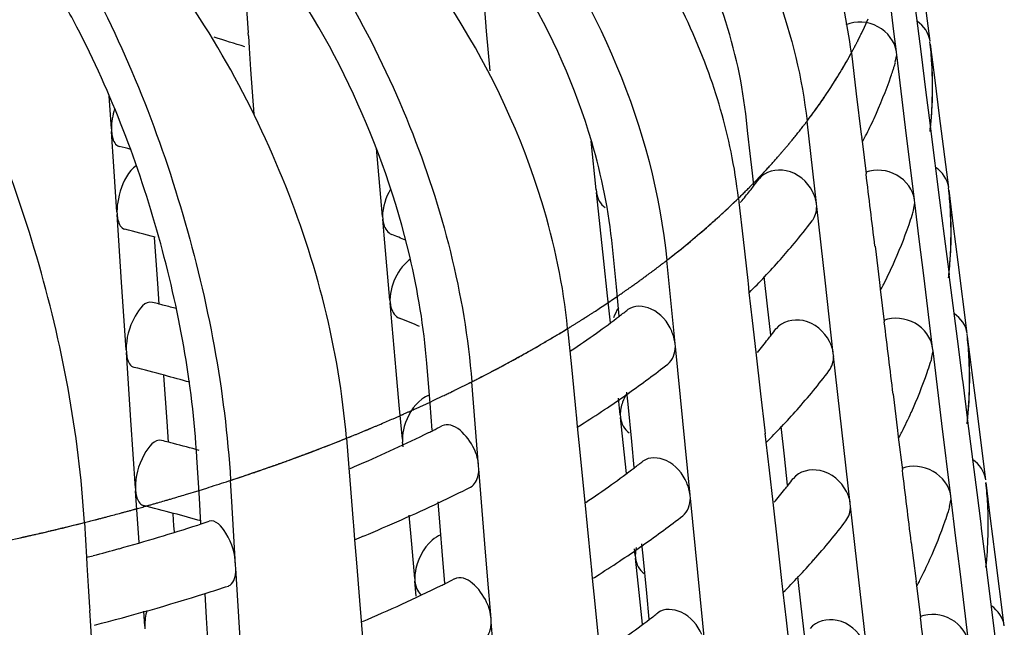
# Model space of a CAD drawing. Units: millimetres. Extents: x -1 to 1167, y -1 to 1651.
# Drawn here: x 806 to 808, y 974 to 976 of the extents above; entities that cross this region are included whole.
import ezdxf

# ---------------------------------------------------------------- set-up
doc = ezdxf.new("R2010")
doc.units = ezdxf.units.MM
doc.header["$LTSCALE"] = 107.555556
doc.layers.add('CURVE', color=7, linetype='CONTINUOUS')
doc.layers.add('GEOM', color=7, linetype='CONTINUOUS')

msp = doc.modelspace()

# ---------------------------------------------------------------- linework, layer by layer
at = {"layer": 'CURVE', "color": 40, "linetype": 'CONTINUOUS'}
for p, q in [((808.0561, 975.5891), (808.0675, 975.614)), ((808.0471, 975.5702), (808.0561, 975.5891)), ((808.0101, 975.4995), (808.0178, 975.5133)), ((807.9567, 975.411), (807.9677, 975.4282)), ((807.7282, 975.1277), (807.7525, 975.1531)), ((807.6703, 975.0703), (807.6832, 975.0828)), ((807.2839, 974.7646), (807.3247, 974.7922)), ((807.2743, 974.7583), (807.2839, 974.7646)), ((807.1594, 974.6858), (807.1771, 974.6966)), ((806.7797, 974.4837), (806.8073, 974.4967)), ((806.7282, 974.4599), (806.7689, 974.4786)), ((806.7689, 974.4786), (806.7797, 974.4837)), ((806.4997, 974.3628), (806.5213, 974.3714)), ((806.4568, 974.346), (806.4997, 974.3628)), ((806.0443, 974.2046), (806.0843, 974.2168)), ((806.0843, 974.2168), (806.107, 974.2239)), ((805.7202, 974.1155), (805.7448, 974.1216))]:
    msp.add_line(p, q, dxfattribs=at)
for points, knots in [([(808.0178, 975.5133), (808.0188, 975.5152), (808.0208, 975.5189), (808.0233, 975.5236), (808.0253, 975.5273), (808.0267, 975.5301), (808.028, 975.5325), (808.0288, 975.534), (808.0293, 975.535), (808.0296, 975.5355), (808.0304, 975.5371), (808.0314, 975.5389), (808.0326, 975.5413), (808.034, 975.5441), (808.0354, 975.5469), (808.0367, 975.5493), (808.0375, 975.551), (808.0379, 975.5517), (808.0386, 975.553), (808.0392, 975.5544), (808.0399, 975.5557), (808.0406, 975.557), (808.041, 975.5578), (808.0417, 975.5592), (808.043, 975.5619), (808.0449, 975.5656), (808.0464, 975.5687), (808.0471, 975.5702)], [0, 0, 0, 0, 0.125, 0.25, 0.3125, 0.375, 0.4375, 0.46875, 0.484375, 0.5, 0.515625, 0.53125, 0.5625, 0.59375, 0.625, 0.65625, 0.671875, 0.6875, 0.71875, 0.75, 0.78125, 0.8125, 0.828125, 0.84375, 0.875, 0.9375, 1, 1, 1, 1]), ([(807.9677, 975.4282), (807.9683, 975.4291), (807.9694, 975.4309), (807.9709, 975.4333), (807.9718, 975.4348), (807.9725, 975.4359), (807.9738, 975.4379), (807.9751, 975.4401), (807.9769, 975.4429), (807.9786, 975.4457), (807.9799, 975.4479), (807.9812, 975.4499), (807.9819, 975.451), (807.9825, 975.4521), (807.9834, 975.4535), (807.9842, 975.4549), (807.9849, 975.456), (807.9855, 975.457), (807.9858, 975.4574), (807.9867, 975.4591), (807.9878, 975.4608), (807.9897, 975.4641), (807.9924, 975.4687), (807.9957, 975.4743), (807.9989, 975.4798), (808.0016, 975.4845), (808.0037, 975.4881), (808.0053, 975.491), (808.0076, 975.4949), (808.0093, 975.498), (808.0101, 975.4995)], [0, 0, 0, 0, 0.0625, 0.125, 0.15625, 0.171875, 0.1875, 0.21875, 0.25, 0.28125, 0.3125, 0.328125, 0.34375, 0.375, 0.40625, 0.4375, 0.46875, 0.484375, 0.5, 0.515625, 0.53125, 0.5625, 0.625, 0.6875, 0.75, 0.8125, 0.84375, 0.875, 0.9375, 1, 1, 1, 1]), ([(807.8958, 975.3236), (807.8965, 975.3245), (807.8979, 975.3263), (807.8994, 975.3284), (807.9004, 975.3297), (807.9008, 975.3304), (807.9014, 975.3312), (807.9029, 975.3332), (807.9045, 975.3354), (807.9071, 975.339), (807.9104, 975.3435), (807.9156, 975.3508), (807.9221, 975.3599), (807.9284, 975.369), (807.9335, 975.3762), (807.9366, 975.3808), (807.939, 975.3844), (807.9406, 975.3868), (807.9418, 975.3884), (807.9435, 975.391), (807.9467, 975.3959), (807.9512, 975.4027), (807.9549, 975.4082), (807.9567, 975.411)], [0, 0, 0, 0, 0.0625, 0.125, 0.140625, 0.15625, 0.171875, 0.1875, 0.21875, 0.25, 0.3125, 0.375, 0.5, 0.625, 0.6875, 0.75, 0.78125, 0.8125, 0.828125, 0.84375, 0.875, 0.9375, 1, 1, 1, 1]), ([(807.8278, 975.2376), (807.8285, 975.2385), (807.83, 975.2403), (807.8317, 975.2423), (807.8328, 975.2436), (807.8333, 975.2443), (807.834, 975.2451), (807.8356, 975.247), (807.8374, 975.2492), (807.8403, 975.2528), (807.844, 975.2572), (807.8498, 975.2644), (807.857, 975.2733), (807.8641, 975.2823), (807.8698, 975.2894), (807.8732, 975.2939), (807.876, 975.2975), (807.8778, 975.2998), (807.8791, 975.3014), (807.8805, 975.3033), (807.8821, 975.3054), (807.8851, 975.3094), (807.8897, 975.3155), (807.8938, 975.3209), (807.8958, 975.3236)], [0, 0, 0, 0, 0.0625, 0.125, 0.140625, 0.15625, 0.171875, 0.1875, 0.21875, 0.25, 0.3125, 0.375, 0.5, 0.625, 0.6875, 0.75, 0.78125, 0.8125, 0.828125, 0.84375, 0.859375, 0.875, 0.9375, 1, 1, 1, 1]), ([(807.7525, 975.1531), (807.7533, 975.154), (807.755, 975.1558), (807.7568, 975.1577), (807.758, 975.159), (807.7586, 975.1597), (807.7594, 975.1605), (807.7611, 975.1624), (807.7631, 975.1645), (807.7663, 975.168), (807.7704, 975.1724), (807.7768, 975.1794), (807.7848, 975.1881), (807.7926, 975.197), (807.7988, 975.204), (807.8027, 975.2084), (807.8057, 975.2119), (807.8077, 975.2142), (807.8091, 975.2158), (807.8107, 975.2177), (807.8125, 975.2197), (807.8158, 975.2237), (807.821, 975.2297), (807.8255, 975.235), (807.8278, 975.2376)], [0, 0, 0, 0, 0.0625, 0.125, 0.140625, 0.15625, 0.171875, 0.1875, 0.21875, 0.25, 0.3125, 0.375, 0.5, 0.625, 0.6875, 0.75, 0.78125, 0.8125, 0.828125, 0.84375, 0.859375, 0.875, 0.9375, 1, 1, 1, 1]), ([(807.6832, 975.0828), (807.6868, 975.0862), (807.6938, 975.0931), (807.7025, 975.1017), (807.7093, 975.1086), (807.7132, 975.1125), (807.7158, 975.115), (807.7169, 975.1162), (807.7176, 975.1169), (807.7188, 975.1182), (807.7211, 975.1205), (807.7243, 975.1238), (807.7269, 975.1264), (807.7282, 975.1277)], [0, 0, 0, 0, 0.25, 0.5, 0.625, 0.75, 0.78125, 0.8125, 0.828125, 0.84375, 0.875, 0.9375, 1, 1, 1, 1]), ([(807.5812, 974.9893), (807.5821, 974.9901), (807.584, 974.9918), (807.5862, 974.9937), (807.5876, 974.9949), (807.5883, 974.9954), (807.5887, 974.9958), (807.5895, 974.9965), (807.5913, 974.9981), (807.5936, 975.0001), (807.5974, 975.0035), (807.6022, 975.0077), (807.6097, 975.0144), (807.6192, 975.0228), (807.6284, 975.0312), (807.6358, 975.038), (807.6404, 975.0422), (807.644, 975.0456), (807.6464, 975.0478), (807.6479, 975.0492), (807.6489, 975.0501), (807.6504, 975.0515), (807.652, 975.053), (807.6561, 975.0569), (807.6622, 975.0626), (807.6676, 975.0677), (807.6703, 975.0703)], [0, 0, 0, 0, 0.0625, 0.125, 0.140625, 0.15625, 0.164062, 0.171875, 0.1875, 0.21875, 0.25, 0.3125, 0.375, 0.5, 0.625, 0.6875, 0.75, 0.78125, 0.8125, 0.828125, 0.835938, 0.84375, 0.859375, 0.875, 0.9375, 1, 1, 1, 1]), ([(807.383, 974.8331), (807.3863, 974.8355), (807.3928, 974.8403), (807.4002, 974.8456), (807.4051, 974.8492), (807.4072, 974.8507), (807.4087, 974.8518), (807.4107, 974.8533), (807.4146, 974.8562), (807.4199, 974.8602), (807.4285, 974.8666), (807.4392, 974.8746), (807.4561, 974.8875), (807.4772, 974.9036), (807.4976, 974.9199), (807.514, 974.933), (807.524, 974.9413), (807.532, 974.9478), (807.537, 974.952), (807.5405, 974.9548), (807.5426, 974.9565), (807.5451, 974.9587), (807.5481, 974.9612), (807.5555, 974.9675), (807.5665, 974.9768), (807.5763, 974.9851), (807.5812, 974.9893)], [0, 0, 0, 0, 0.0625, 0.125, 0.140625, 0.15625, 0.164062, 0.171875, 0.1875, 0.21875, 0.25, 0.3125, 0.375, 0.5, 0.625, 0.6875, 0.75, 0.78125, 0.8125, 0.828125, 0.835938, 0.84375, 0.859375, 0.875, 0.9375, 1, 1, 1, 1]), ([(807.3247, 974.7922), (807.3293, 974.7953), (807.3383, 974.8016), (807.3496, 974.8094), (807.3585, 974.8157), (807.3635, 974.8192), (807.3668, 974.8216), (807.3682, 974.8226), (807.3692, 974.8233), (807.3708, 974.8244), (807.3738, 974.8265), (807.3779, 974.8295), (807.3813, 974.8319), (807.383, 974.8331)], [0, 0, 0, 0, 0.25, 0.5, 0.625, 0.75, 0.78125, 0.8125, 0.828125, 0.84375, 0.875, 0.9375, 1, 1, 1, 1]), ([(807.1771, 974.6966), (807.1783, 974.6973), (807.1807, 974.6988), (807.1835, 974.7005), (807.1853, 974.7016), (807.1861, 974.7021), (807.1866, 974.7024), (807.1877, 974.7031), (807.1898, 974.7044), (807.1928, 974.7063), (807.1977, 974.7093), (807.2037, 974.7131), (807.2097, 974.7168), (807.2145, 974.7198), (807.2181, 974.7221), (807.2211, 974.724), (807.2232, 974.7253), (807.2244, 974.726), (807.2254, 974.7267), (807.2257, 974.7269), (807.2264, 974.7273), (807.2274, 974.728), (807.2289, 974.7289), (807.2306, 974.73), (807.2321, 974.731), (807.2333, 974.7317), (807.2341, 974.7323), (807.2346, 974.7326), (807.2357, 974.7332), (807.2378, 974.7346), (807.2407, 974.7365), (807.2455, 974.7396), (807.2513, 974.7433), (807.2614, 974.7499), (807.2691, 974.7549), (807.2743, 974.7583)], [0, 0, 0, 0, 0.0625, 0.125, 0.140625, 0.15625, 0.164062, 0.171875, 0.1875, 0.21875, 0.25, 0.3125, 0.375, 0.40625, 0.4375, 0.46875, 0.484375, 0.492188, 0.5, 0.507812, 0.515625, 0.53125, 0.5625, 0.59375, 0.625, 0.640625, 0.65625, 0.664062, 0.671875, 0.6875, 0.71875, 0.75, 0.8125, 0.875, 1, 1, 1, 1]), ([(807.089, 974.6443), (807.094, 974.6472), (807.1041, 974.6531), (807.1166, 974.6604), (807.1254, 974.6655), (807.1303, 974.6684), (807.1334, 974.6703), (807.1359, 974.6718), (807.1375, 974.6727), (807.1385, 974.6733), (807.1393, 974.6738), (807.1407, 974.6746), (807.1422, 974.6755), (807.146, 974.6778), (807.1517, 974.6812), (807.1568, 974.6843), (807.1594, 974.6858)], [0, 0, 0, 0, 0.25, 0.5, 0.625, 0.6875, 0.75, 0.78125, 0.8125, 0.828125, 0.835938, 0.84375, 0.859375, 0.875, 0.9375, 1, 1, 1, 1]), ([(807.0385, 974.6158), (807.0449, 974.6194), (807.0546, 974.6248), (807.0673, 974.632), (807.0781, 974.6381), (807.085, 974.642), (807.089, 974.6443)], [0, 0, 0, 0, 0.375, 0.5625, 0.75, 1, 1, 1, 1]), ([(806.8073, 974.4967), (806.8114, 974.4987), (806.8197, 974.5027), (806.8291, 974.5073), (806.8353, 974.5103), (806.838, 974.5115), (806.8399, 974.5125), (806.8425, 974.5138), (806.8474, 974.5162), (806.8542, 974.5195), (806.8624, 974.5236), (806.8707, 974.5277), (806.8775, 974.5311), (806.8824, 974.5335), (806.885, 974.5348), (806.8869, 974.5357), (806.8895, 974.537), (806.8935, 974.5391), (806.8986, 974.5417), (806.9047, 974.5447), (806.9098, 974.5473), (806.9133, 974.5491), (806.9154, 974.5502), (806.9167, 974.5508), (806.9189, 974.552), (806.9215, 974.5533), (806.9262, 974.5558), (806.9329, 974.5592), (806.9409, 974.5634), (806.9476, 974.5669), (806.9529, 974.5697), (806.9562, 974.5714), (806.959, 974.5728), (806.9611, 974.5739), (806.9645, 974.5757), (806.9695, 974.5784), (806.9754, 974.5816), (806.9814, 974.5847), (806.9858, 974.5871), (806.9888, 974.5887), (806.9902, 974.5894), (806.9919, 974.5903), (806.995, 974.592), (806.9986, 974.594), (807.0046, 974.5973), (807.0119, 974.6013), (807.0237, 974.6077), (807.0326, 974.6126), (807.0385, 974.6158)], [0, 0, 0, 0, 0.0625, 0.125, 0.140625, 0.15625, 0.164062, 0.171875, 0.1875, 0.21875, 0.25, 0.28125, 0.3125, 0.328125, 0.335938, 0.34375, 0.359375, 0.375, 0.40625, 0.4375, 0.46875, 0.484375, 0.492188, 0.5, 0.507812, 0.515625, 0.53125, 0.5625, 0.59375, 0.625, 0.640625, 0.65625, 0.664062, 0.671875, 0.6875, 0.71875, 0.75, 0.78125, 0.8125, 0.820312, 0.828125, 0.835938, 0.84375, 0.859375, 0.875, 0.90625, 0.9375, 1, 1, 1, 1]), ([(806.6423, 974.4218), (806.6481, 974.4243), (806.6568, 974.4281), (806.667, 974.4325), (806.6728, 974.4351), (806.6771, 974.437), (806.6814, 974.4389), (806.6847, 974.4403), (806.6868, 974.4413), (806.6878, 974.4417), (806.6884, 974.442), (806.6897, 974.4425), (806.6923, 974.4437), (806.6958, 974.4453), (806.7001, 974.4472), (806.7045, 974.4492), (806.708, 974.4507), (806.711, 974.4521), (806.7132, 974.4531), (806.7168, 974.4547), (806.722, 974.4571), (806.7262, 974.4589), (806.7282, 974.4599)], [0, 0, 0, 0, 0.25, 0.375, 0.4375, 0.5, 0.5625, 0.625, 0.640625, 0.65625, 0.664062, 0.671875, 0.6875, 0.71875, 0.75, 0.78125, 0.8125, 0.828125, 0.84375, 0.875, 0.9375, 1, 1, 1, 1]), ([(806.5213, 974.3714), (806.5228, 974.372), (806.5258, 974.3732), (806.5292, 974.3746), (806.5314, 974.3755), (806.5324, 974.3759), (806.533, 974.3762), (806.5344, 974.3767), (806.5371, 974.3778), (806.5408, 974.3793), (806.5468, 974.3817), (806.5542, 974.3848), (806.5617, 974.3878), (806.5676, 974.3903), (806.5721, 974.3921), (806.5758, 974.3937), (806.5784, 974.3948), (806.5798, 974.3953), (806.5811, 974.3959), (806.5815, 974.396), (806.5823, 974.3964), (806.5836, 974.3969), (806.5854, 974.3977), (806.5876, 974.3986), (806.5895, 974.3994), (806.591, 974.4), (806.5919, 974.4004), (806.5925, 974.4006), (806.5939, 974.4012), (806.5965, 974.4023), (806.6002, 974.4039), (806.6061, 974.4064), (806.6119, 974.4088), (806.6179, 974.4114), (806.6278, 974.4156), (806.6358, 974.419), (806.6423, 974.4218)], [0, 0, 0, 0, 0.0625, 0.125, 0.140625, 0.15625, 0.164062, 0.171875, 0.1875, 0.21875, 0.25, 0.3125, 0.375, 0.40625, 0.4375, 0.46875, 0.484375, 0.492188, 0.5, 0.507812, 0.515625, 0.53125, 0.5625, 0.59375, 0.625, 0.640625, 0.65625, 0.664062, 0.671875, 0.6875, 0.71875, 0.75, 0.8125, 0.84375, 0.875, 1, 1, 1, 1]), ([(806.3524, 974.3069), (806.3555, 974.308), (806.3602, 974.3097), (806.3664, 974.312), (806.3703, 974.3135), (806.3734, 974.3146), (806.3754, 974.3153), (806.3766, 974.3158), (806.3776, 974.3161), (806.3793, 974.3168), (806.3811, 974.3174), (806.3842, 974.3186), (806.3881, 974.32), (806.3927, 974.3218), (806.3966, 974.3232), (806.3993, 974.3242), (806.4008, 974.3248), (806.4022, 974.3253), (806.4026, 974.3254), (806.4034, 974.3257), (806.4047, 974.3262), (806.4067, 974.3269), (806.409, 974.3278), (806.4109, 974.3285), (806.4124, 974.3291), (806.4134, 974.3295), (806.4141, 974.3297), (806.4154, 974.3303), (806.4182, 974.3313), (806.422, 974.3327), (806.4266, 974.3345), (806.4313, 974.3362), (806.435, 974.3377), (806.4382, 974.3389), (806.4406, 974.3398), (806.4445, 974.3413), (806.4501, 974.3435), (806.4545, 974.3452), (806.4568, 974.346)], [0, 0, 0, 0, 0.125, 0.1875, 0.25, 0.28125, 0.3125, 0.328125, 0.335938, 0.34375, 0.359375, 0.375, 0.40625, 0.4375, 0.46875, 0.484375, 0.492188, 0.5, 0.507812, 0.515625, 0.53125, 0.5625, 0.59375, 0.625, 0.640625, 0.65625, 0.664062, 0.671875, 0.6875, 0.71875, 0.75, 0.78125, 0.8125, 0.828125, 0.84375, 0.875, 0.9375, 1, 1, 1, 1]), ([(806.107, 974.2239), (806.1265, 974.2301), (806.1558, 974.2395), (806.1897, 974.2505), (806.2089, 974.257), (806.2233, 974.2617), (806.2376, 974.2666), (806.2484, 974.2703), (806.2555, 974.2727), (806.2586, 974.2738), (806.2608, 974.2745), (806.2639, 974.2756), (806.2695, 974.2775), (806.2773, 974.2803), (806.2868, 974.2836), (806.2963, 974.2869), (806.3041, 974.2897), (806.3098, 974.2916), (806.3128, 974.2927), (806.3152, 974.2936), (806.3184, 974.2947), (806.3259, 974.2974), (806.3373, 974.3015), (806.3474, 974.3051), (806.3524, 974.3069)], [0, 0, 0, 0, 0.25, 0.375, 0.4375, 0.5, 0.5625, 0.625, 0.640625, 0.65625, 0.664062, 0.671875, 0.6875, 0.71875, 0.75, 0.78125, 0.8125, 0.828125, 0.835938, 0.84375, 0.859375, 0.875, 0.9375, 1, 1, 1, 1]), ([(805.7448, 974.1216), (805.75, 974.123), (805.7577, 974.1249), (805.768, 974.1276), (805.7744, 974.1292), (805.7796, 974.1305), (805.7828, 974.1313), (805.7853, 974.132), (805.7885, 974.1328), (805.7946, 974.1344), (805.803, 974.1366), (805.8167, 974.1402), (805.8338, 974.1447), (805.8507, 974.1493), (805.8643, 974.153), (805.8744, 974.1557), (805.8829, 974.158), (805.8888, 974.1596), (805.8921, 974.1605), (805.8949, 974.1613), (805.8966, 974.1618), (805.8992, 974.1625), (805.9035, 974.1637), (805.9099, 974.1655), (805.9174, 974.1676), (805.9237, 974.1694), (805.9288, 974.1708), (805.932, 974.1717), (805.9343, 974.1723), (805.9375, 974.1733), (805.9435, 974.175), (805.9518, 974.1774), (805.9651, 974.1812), (805.9784, 974.185), (805.9919, 974.1889), (806.013, 974.1953), (806.0304, 974.2004), (806.0443, 974.2046)], [0, 0, 0, 0, 0.0625, 0.09375, 0.125, 0.140625, 0.15625, 0.164062, 0.171875, 0.1875, 0.21875, 0.25, 0.3125, 0.375, 0.40625, 0.4375, 0.46875, 0.484375, 0.492188, 0.5, 0.507812, 0.515625, 0.53125, 0.5625, 0.59375, 0.625, 0.640625, 0.65625, 0.664062, 0.671875, 0.6875, 0.71875, 0.75, 0.8125, 0.84375, 0.875, 1, 1, 1, 1]), ([(805.5528, 974.0761), (805.5546, 974.0765), (805.5572, 974.0771), (805.5607, 974.0779), (805.563, 974.0784), (805.5647, 974.0788), (805.5659, 974.079), (805.5666, 974.0792), (805.5682, 974.0795), (805.5713, 974.0803), (805.5757, 974.0812), (805.5827, 974.0828), (805.5915, 974.0848), (805.6055, 974.088), (805.623, 974.0921), (805.6404, 974.0962), (805.6544, 974.0995), (805.663, 974.1016), (805.67, 974.1032), (805.6744, 974.1043), (805.6773, 974.105), (805.6792, 974.1054), (805.682, 974.1061), (805.6851, 974.1069), (805.6904, 974.1082), (805.6968, 974.1098), (805.7072, 974.1123), (805.715, 974.1142), (805.7202, 974.1155)], [0, 0, 0, 0, 0.0625, 0.09375, 0.125, 0.140625, 0.15625, 0.164062, 0.171875, 0.1875, 0.21875, 0.25, 0.3125, 0.375, 0.5, 0.625, 0.6875, 0.75, 0.78125, 0.8125, 0.828125, 0.835938, 0.84375, 0.859375, 0.875, 0.90625, 0.9375, 1, 1, 1, 1])]:
    msp.add_open_spline(points, degree=3, knots=knots, dxfattribs=at)
at = {"layer": 'GEOM', "color": 7, "linetype": 'CONTINUOUS'}
for p, q in [((808.1435, 975.5766), (808.1214, 975.7572)), ((808.1968, 975.7216), (808.224, 975.5094)), ((806.2234, 975.6731), (806.2302, 975.5727)), ((806.9298, 975.6437), (806.9357, 975.5774)), ((808.2509, 975.5475), (808.2375, 975.6534)), ((806.2306, 975.5641), (806.23, 975.573)), ((806.9357, 975.5774), (806.9463, 975.4595)), ((808.1509, 975.5163), (808.1435, 975.5766)), ((806.2306, 975.5641), (806.2331, 975.5267)), ((808.2655, 975.4326), (808.252, 975.5391)), ((806.2331, 975.5267), (806.2373, 975.4642)), ((808.0174, 975.5127), (808.0322, 975.3923)), ((808.1521, 975.5068), (808.1509, 975.5163)), ((808.224, 975.5094), (808.2375, 975.4034)), ((808.1475, 975.4856), (808.1519, 975.5078)), ((808.1652, 975.3999), (808.1519, 975.5078)), ((806.2373, 975.4642), (806.2463, 975.3314)), ((808.279, 975.3264), (808.2655, 975.4326)), ((808.0322, 975.3923), (808.0469, 975.2718)), ((808.1783, 975.2923), (808.1652, 975.3999)), ((808.2375, 975.4034), (808.2509, 975.2975)), ((805.8246, 975.2879), (805.818, 975.3855)), ((807.7109, 975.274), (807.7043, 975.3324)), ((807.9138, 975.0669), (807.8862, 975.3108)), ((808.3059, 975.1145), (808.279, 975.3264)), ((805.8245, 975.2888), (805.8251, 975.2799)), ((805.8281, 975.2349), (805.8251, 975.2799)), ((808.2047, 975.0776), (808.1783, 975.2923)), ((808.2509, 975.2975), (808.2521, 975.2881)), ((808.2517, 975.2886), (808.279, 975.0764)), ((807.2615, 975.1078), (807.2462, 975.2516)), ((807.7176, 975.2153), (807.7109, 975.274)), ((808.0469, 975.2718), (808.0481, 975.2622)), ((808.0478, 975.2627), (808.0491, 975.2517)), ((808.0491, 975.2517), (808.0611, 975.1552)), ((805.829, 975.2209), (805.8281, 975.2349)), ((805.841, 975.0424), (805.829, 975.2209)), ((806.628, 975.0283), (806.6099, 975.2311)), ((807.7242, 975.1564), (807.7176, 975.2153)), ((807.7282, 975.1211), (807.7242, 975.1564)), ((807.2614, 975.1087), (807.2624, 975.0996)), ((807.2732, 974.9979), (807.2624, 975.0996)), ((808.3204, 974.9996), (808.3069, 975.1061)), ((807.6829, 975.0824), (807.6842, 975.0704)), ((807.6842, 975.0704), (807.6967, 974.9605)), ((808.2058, 975.0681), (808.2047, 975.0776)), ((808.279, 975.0764), (808.2924, 974.9704)), ((805.841, 975.0433), (805.8416, 975.0344)), ((807.9149, 975.0573), (807.9138, 975.0669)), ((807.9395, 974.8401), (807.9148, 975.0583)), ((808.2012, 975.0468), (808.2057, 975.069)), ((808.2189, 974.9612), (808.2057, 975.069)), ((805.855, 974.8343), (805.8416, 975.0344)), ((806.628, 975.0292), (806.6287, 975.0203)), ((806.6329, 974.973), (806.6287, 975.0203)), ((807.2841, 974.8958), (807.2732, 974.9979)), ((808.3339, 974.8934), (808.3204, 974.9996)), ((805.9619, 974.8303), (805.9528, 974.966)), ((806.6501, 974.7808), (806.6329, 974.973)), ((807.6967, 974.9605), (807.7104, 974.8385)), ((808.2321, 974.8535), (808.2189, 974.9612)), ((808.2924, 974.9704), (808.3059, 974.8645)), ((807.3212, 974.8198), (807.3095, 974.9383)), ((808.0876, 974.9403), (808.1007, 974.833)), ((807.295, 974.7935), (807.2841, 974.8958)), ((807.495, 974.652), (807.4706, 974.8986)), ((808.3608, 974.6815), (808.3339, 974.8934)), ((807.7104, 974.8385), (807.7115, 974.8289)), ((807.7688, 974.7623), (807.7588, 974.8503)), ((807.964, 974.6227), (807.9395, 974.8401)), ((808.2584, 974.6389), (808.2321, 974.8535)), ((808.3059, 974.8645), (808.307, 974.8551)), ((808.3067, 974.8556), (808.3339, 974.6434)), ((805.8685, 974.6331), (805.855, 974.8343)), ((805.966, 974.7685), (805.9619, 974.8303)), ((807.3298, 974.7334), (807.3212, 974.8198)), ((807.7112, 974.8294), (807.7141, 974.8036)), ((808.1007, 974.833), (808.1019, 974.8235)), ((808.1015, 974.824), (808.1029, 974.813)), ((808.1029, 974.813), (808.1148, 974.7165)), ((806.65, 974.7817), (806.6508, 974.7727)), ((807.3035, 974.7138), (807.295, 974.7935)), ((807.7141, 974.8036), (807.7236, 974.7205)), ((806.6598, 974.672), (806.6508, 974.7727)), ((807.7784, 974.677), (807.7688, 974.7623)), ((807.7236, 974.7205), (807.7344, 974.6263)), ((807.1767, 974.6964), (807.1832, 974.6307)), ((806.6688, 974.571), (806.6598, 974.672)), ((808.3754, 974.5666), (808.3619, 974.6731)), ((805.8685, 974.6341), (805.8691, 974.6252)), ((807.496, 974.6422), (807.495, 974.652)), ((807.5177, 974.4226), (807.4959, 974.6432)), ((808.2596, 974.6294), (808.2584, 974.6389)), ((808.3339, 974.6434), (808.3461, 974.5475)), ((805.8825, 974.4251), (805.8691, 974.6252)), ((807.1832, 974.6307), (807.1889, 974.5731)), ((807.7344, 974.6263), (807.7484, 974.503)), ((807.9651, 974.6131), (807.964, 974.6227)), ((807.9897, 974.3959), (807.965, 974.6141)), ((808.255, 974.608), (808.2595, 974.6303)), ((808.2727, 974.5225), (808.2595, 974.6303)), ((806.7691, 974.4742), (806.7594, 974.5937)), ((805.9894, 974.4211), (805.9802, 974.5568)), ((806.6778, 974.4697), (806.6688, 974.571)), ((807.1889, 974.5731), (807.2011, 974.4497)), ((808.3461, 974.5475), (808.3474, 974.5374)), ((808.3889, 974.4604), (808.3754, 974.5666)), ((806.8977, 974.4764), (806.8927, 974.5386)), ((808.2859, 974.4148), (808.2727, 974.5225)), ((808.3474, 974.5374), (808.3608, 974.4315)), ((807.3327, 974.4408), (807.3274, 974.4904)), ((807.3557, 974.472), (807.3522, 974.5075)), ((807.7484, 974.503), (807.7607, 974.3943)), ((808.1413, 974.5016), (808.1545, 974.3943)), ((806.6869, 974.3682), (806.6778, 974.4697)), ((806.7755, 974.3951), (806.7691, 974.4742)), ((806.9129, 974.2896), (806.8977, 974.4764)), ((807.3666, 974.3617), (807.3557, 974.472)), ((808.4158, 974.2485), (808.3889, 974.4604)), ((807.2011, 974.4497), (807.2021, 974.44)), ((807.2018, 974.4405), (807.2052, 974.4064)), ((807.3326, 974.4417), (807.3335, 974.4327)), ((807.3444, 974.3309), (807.3335, 974.4327)), ((808.3608, 974.4315), (808.362, 974.4221)), ((805.896, 974.2239), (805.8825, 974.4251)), ((805.9935, 974.3593), (805.9894, 974.4211)), ((807.2052, 974.4064), (807.2128, 974.3304)), ((807.5395, 974.2028), (807.5177, 974.4226)), ((807.819, 974.3181), (807.809, 974.4061)), ((808.3122, 974.2001), (808.2859, 974.4148)), ((808.3616, 974.4226), (808.3889, 974.2104)), ((806.5211, 974.3714), (806.5282, 974.2837)), ((807.7607, 974.3943), (807.7617, 974.3847)), ((807.7614, 974.3852), (807.7643, 974.3594)), ((808.0142, 974.1785), (807.9897, 974.3959)), ((808.1545, 974.3943), (808.1556, 974.3848)), ((808.1553, 974.3853), (808.1566, 974.3742)), ((808.1566, 974.3742), (808.1686, 974.2777)), ((806.6868, 974.3691), (806.6876, 974.3601)), ((806.6889, 974.3455), (806.6876, 974.3601)), ((807.3743, 974.2842), (807.3666, 974.3617)), ((807.7643, 974.3594), (807.7738, 974.2763)), ((806.0817, 974.2538), (806.0781, 974.3139)), ((807.2128, 974.3304), (807.2239, 974.2203)), ((807.3512, 974.267), (807.3444, 974.3309)), ((807.8286, 974.2328), (807.819, 974.3181)), ((806.5282, 974.2837), (806.5312, 974.2469)), ((806.9137, 974.2798), (806.9129, 974.2896)), ((806.0854, 974.1935), (806.0817, 974.2538)), ((806.9317, 974.0581), (806.9136, 974.2808)), ((807.7738, 974.2763), (807.7846, 974.1822)), ((805.896, 974.2248), (805.8965, 974.216)), ((806.1814, 974.1839), (806.1777, 974.2466)), ((806.5312, 974.2469), (806.5363, 974.1846)), ((808.4303, 974.1336), (808.4168, 974.2401)), ((805.9068, 974.0623), (805.8965, 974.216)), ((807.2239, 974.2203), (807.2277, 974.1816)), ((807.5405, 974.1931), (807.5395, 974.2028)), ((808.3133, 974.1906), (808.3122, 974.2001)), ((808.3889, 974.2104), (808.4007, 974.1178)), ((806.0899, 974.1179), (806.0854, 974.1935)), ((806.1928, 973.9957), (806.1814, 974.1839)), ((806.5363, 974.1846), (806.5413, 974.1224)), ((806.7976, 974.123), (806.7928, 974.1827)), ((807.2277, 974.1816), (807.2348, 974.1104)), ((807.5622, 973.9734), (807.5404, 974.1941)), ((807.7846, 974.1822), (807.7986, 974.0588)), ((808.0153, 974.1689), (808.0142, 974.1785)), ((808.0399, 973.9517), (808.0152, 974.1699)), ((808.3087, 974.1692), (808.3132, 974.1916)), ((808.3264, 974.0837), (808.3132, 974.1916)), ((806.0101, 974.1121), (806.0077, 974.1476)), ((806.7146, 974.0571), (806.7069, 974.1434)), ((805.7447, 974.1216), (805.7509, 974.0187)), ((806.0113, 974.094), (806.0101, 974.1121)), ((806.0804, 974.1142), (806.0904, 974.1175)), ((806.5413, 974.1224), (806.5421, 974.1125)), ((806.5419, 974.1131), (806.5453, 974.0707)), ((806.8066, 974.0117), (806.7976, 974.123)), ((807.2348, 974.1104), (807.2456, 974.0006)), ((808.4007, 974.1178), (808.4024, 974.1044)), ((808.4438, 974.0274), (808.4303, 974.1336)), ((808.3396, 973.9761), (808.3264, 974.0837)), ((808.4024, 974.1044), (808.4158, 973.9985)), ((806.5453, 974.0707), (806.551, 974.0019)), ((806.7236, 973.9556), (806.7146, 974.0571)), ((806.9394, 973.9623), (806.9317, 974.0581)), ((807.4002, 974.0228), (807.3966, 974.0583)), ((807.7986, 974.0588), (807.8109, 973.9501)), ((808.1951, 974.0629), (808.2082, 973.9556)), ((807.3771, 974.0239), (807.375, 974.0435)), ((807.377, 974.0248), (807.378, 974.0158)), ((807.4111, 973.9126), (807.4002, 974.0228)), ((808.4707, 973.8155), (808.4438, 974.0274)), ((805.7509, 974.0187), (805.7522, 973.9962)), ((805.7522, 973.9962), (805.756, 973.9335)), ((806.1934, 973.9858), (806.1928, 973.9957)), ((806.551, 974.0019), (806.5601, 973.8908)), ((806.8123, 973.9416), (806.8066, 974.0117)), ((807.2456, 974.0006), (807.2466, 973.9908)), ((807.2463, 973.9914), (807.2497, 973.9572)), ((807.3888, 973.914), (807.378, 974.0158)), ((808.4158, 973.9985), (808.417, 973.9891)), ((806.2068, 973.7625), (806.1933, 973.9869)), ((806.9497, 973.8362), (806.9394, 973.9623)), ((807.584, 973.7536), (807.5622, 973.9734)), ((807.8692, 973.8739), (807.8593, 973.962)), ((808.3659, 973.7614), (808.3396, 973.9761)), ((808.4166, 973.9895), (808.4438, 973.7774)), ((805.756, 973.9335), (805.7598, 973.8707)), ((806.7236, 973.9565), (806.7243, 973.9475)), ((806.7282, 973.9038), (806.7243, 973.9475)), ((807.2497, 973.9572), (807.2573, 973.8812)), ((807.8109, 973.9501), (807.8119, 973.9405)), ((807.8116, 973.941), (807.8145, 973.9152)), ((808.0644, 973.7343), (808.0399, 973.9517)), ((808.2082, 973.9556), (808.2094, 973.9461)), ((808.209, 973.9466), (808.2104, 973.9355)), ((808.2104, 973.9355), (808.2223, 973.839)), ((806.1066, 973.8397), (806.1023, 973.9118)), ((807.3988, 973.8202), (807.3888, 973.914)), ((807.4187, 973.8351), (807.4111, 973.9126)), ((807.8145, 973.9152), (807.824, 973.8321)), ((806.5601, 973.8908), (806.565, 973.8303)), ((807.2573, 973.8812), (807.2683, 973.7712)), ((805.7598, 973.8707), (805.7603, 973.8608)), ((805.7602, 973.8614), (805.763, 973.8153)), ((805.9235, 973.8147), (805.9205, 973.8586)), ((807.8788, 973.7886), (807.8692, 973.8739)), ((806.1134, 973.7276), (806.1066, 973.8397)), ((806.565, 973.8303), (806.5691, 973.7798)), ((806.9505, 973.8264), (806.9497, 973.8362)), ((806.9684, 973.6047), (806.9504, 973.8274)), ((807.824, 973.8321), (807.8348, 973.738)), ((805.763, 973.8153), (805.767, 973.7494)), ((805.9234, 973.8156), (805.924, 973.8068))]:
    msp.add_line(p, q, dxfattribs=at)
for centre, radius, start, end in [((803.4671, 974.4171), 2.5417, 27.4769, 31.3909), ((806.6395, 975.3432), 1.3883, 7.0119, 12.6574), ((804.2672, 969.4362), 6.4001, 72.23158, 73.08211), ((807.0301, 975.4115), 1.2278, 3.2716, 6.3064), ((807.1237, 975.4126), 1.1348, 3.1839, 6.3496), ((806.9123, 975.8663), 1.2935, 342.1909, 342.8602), ((807.039, 975.412), 1.2189, 357.574, 3.2702), ((806.893, 975.8726), 1.3138, 340.9243, 341.7373), ((806.9034, 975.8691), 1.3028, 341.7378, 342.1911), ((807.1271, 975.4131), 1.1313, 353.6527, 3.1646), ((806.8326, 975.8945), 1.378, 335.3113, 340.8835), ((807.0408, 975.4121), 1.2172, 354.6105, 357.5688), ((806.7505, 975.9314), 1.4681, 333.0932, 335.342), ((807.0385, 975.4123), 1.2194, 353.7611, 354.6107), ((806.7116, 975.951), 1.5115, 332.4166, 332.7895), ((806.7201, 975.9466), 1.502, 332.7895, 333.1004), ((804.0878, 968.3004), 7.1556, 75.47726, 75.76247), ((806.1378, 974.9069), 1.555, 6.4816, 11.5984), ((806.4113, 976.1423), 1.6677, 322.2428, 323.0664), ((701.101, 961.8391), 107.7857, 6.981495, 7.096571), ((806.3538, 976.1874), 1.7409, 320.3303, 321.7055), ((806.3879, 976.1604), 1.6974, 321.7091, 322.2436), ((807.0714, 974.9785), 1.2414, 3.2037, 6.2308), ((807.1649, 974.9796), 1.1484, 3.1455, 6.2735), ((806.3241, 976.2119), 1.7794, 320.0739, 320.3343), ((806.9511, 975.4338), 1.3096, 342.1333, 342.7864), ((807.1683, 974.9801), 1.145, 353.7288, 3.1269), ((807.0801, 974.979), 1.2327, 357.6902, 3.2022), ((806.3711, 976.1752), 1.9199, 320.2709, 322.8271), ((806.9354, 975.4389), 1.3261, 340.8769, 342.132), ((804.1035, 968.0575), 7.1532, 75.00613, 75.75076), ((806.8729, 975.4615), 1.3926, 335.4837, 340.8404), ((804.6609, 970.0314), 5.3308, 67.5513, 68.0283), ((806.2901, 976.2421), 2.0249, 318.5297, 320.2775), ((807.0817, 974.9791), 1.2311, 354.6707, 357.6853), ((806.214, 976.3095), 2.1266, 316.6536, 318.5276), ((806.7908, 975.4982), 1.4825, 333.1363, 335.5106), ((806.1318, 976.387), 2.2396, 314.993, 316.655), ((807.0795, 974.9793), 1.2334, 353.8357, 354.671), ((806.7502, 975.5186), 1.5279, 332.4675, 332.8368), ((806.7587, 975.5142), 1.5183, 332.8369, 333.1443), ((804.0964, 967.5217), 7.4845, 75.53191, 75.69215), ((804.1043, 967.5525), 7.4526, 75.4136, 75.53188), ((804.1162, 967.598), 7.4056, 75.12385, 75.41378), ((807.4459, 974.6815), 0.141, 147.38, 160.6712), ((805.6735, 976.9088), 2.7345, 307.2917, 307.9518), ((804.6785, 969.7763), 5.3395, 67.3112, 68.0133), ((805.5965, 977.0105), 2.8621, 305.5844, 307.2838), ((806.4428, 975.7146), 1.6926, 322.1902, 323.0038), ((701.1385, 961.3989), 107.8021, 6.981241, 7.096299), ((805.4828, 977.1695), 3.0575, 303.8442, 305.5839), ((806.3804, 975.7637), 1.7721, 320.0465, 321.6586), ((806.4193, 975.7327), 1.7223, 321.6638, 322.191), ((807.1127, 974.5455), 1.255, 3.1373, 6.1569), ((807.2062, 974.5466), 1.162, 3.108, 6.1991), ((806.9898, 975.0014), 1.3258, 342.077, 342.7143), ((807.1206, 974.5461), 1.2471, 353.9084, 3.1314), ((807.2096, 974.5471), 1.1586, 353.803, 3.09), ((804.1084, 967.5706), 7.234, 74.99335, 75.72957), ((805.6093, 976.992), 3.0397, 305.1074, 307.8276), ((806.9742, 975.0065), 1.3423, 340.8315, 342.0756), ((804.1487, 967.7209), 7.0784, 74.36146, 74.99303), ((806.3679, 975.775), 1.9891, 318.4554, 322.744), ((806.9132, 975.0286), 1.4072, 335.6524, 340.7981), ((805.4787, 977.1762), 3.2656, 303.7784, 305.1234), ((807.4728, 974.4312), 0.1412, 148.8843, 160.663), ((805.3875, 977.3126), 3.4297, 302.4069, 303.7781), ((806.2446, 975.8828), 2.1528, 316.674, 318.4848), ((806.8311, 975.065), 1.4969, 333.1784, 335.6756), ((804.927, 978.1164), 4.1564, 296.4285, 296.8404), ((805.3288, 977.4044), 3.5386, 302.0599, 302.4122), ((806.1632, 975.9595), 2.2646, 315.0315, 316.675), ((804.7769, 978.4257), 4.5002, 293.3327, 296.215), ((804.9029, 978.1649), 4.2107, 296.2445, 296.429), ((806.7889, 975.0862), 1.5442, 332.5173, 332.8831), ((806.7974, 975.0818), 1.5346, 332.8832, 333.1873), ((804.1013, 967.0348), 7.5653, 75.51382, 75.67228), ((804.1093, 967.0657), 7.5334, 75.39678, 75.51379), ((804.1307, 967.1474), 7.4489, 74.79166, 75.3977), ((804.6505, 978.7126), 4.8137, 293.0049, 293.3615), ((805.6187, 976.5937), 2.9013, 305.5861, 307.2478), ((805.6951, 976.4925), 2.7745, 307.2554, 307.9067), ((701.1767, 960.9587), 107.8177, 6.980995, 7.096036), ((804.8693, 978.2337), 4.4872, 295.4243, 296.7467), ((805.5051, 976.7525), 3.0966, 303.8542, 305.5853), ((806.4508, 975.3051), 1.7473, 321.6198, 322.1398), ((806.4743, 975.2869), 1.7175, 322.139, 322.9427), ((807.2475, 974.1136), 1.1756, 3.0714, 6.1265), ((806.4119, 975.3361), 1.797, 320.026, 321.6147), ((804.1134, 967.0837), 7.3149, 74.98087, 75.70886), ((804.705, 978.5834), 4.8735, 292.5257, 295.4032), ((807.0286, 974.569), 1.342, 342.0218, 342.6441), ((807.2508, 974.1141), 1.1723, 353.8756, 3.0541), ((804.1555, 967.2407), 7.1524, 74.29891, 74.98075), ((805.6311, 976.5757), 3.0796, 305.101, 307.7859), ((807.0129, 974.5741), 1.3585, 340.7872, 342.0205), ((804.2071, 979.9308), 6.1108, 285.56827, 287.8515), ((804.2881, 979.6751), 5.8426, 287.96788, 288.21614), ((806.3985, 975.3481), 2.0151, 318.4133, 322.688), ((806.9534, 974.5956), 1.4218, 335.8174, 340.7566), ((804.5867, 978.8625), 5.1766, 292.2325, 292.5518), ((805.5004, 976.7599), 3.3055, 303.7886, 305.1166), ((804.097, 980.3251), 6.5202, 284.69741, 284.87641), ((804.1247, 980.2217), 6.4131, 284.87494, 285.58028), ((805.4092, 976.8964), 3.4696, 302.4325, 303.7883), ((806.2752, 975.4561), 2.179, 316.6938, 318.4431), ((806.8714, 974.6319), 1.5114, 333.2196, 335.8372), ((805.3505, 976.9881), 3.5785, 302.0893, 302.4376), ((804.2782, 979.7052), 6.0742, 287.47998, 288.16017), ((804.7743, 978.0582), 4.5947, 292.985, 296.1816), ((804.915, 977.766), 4.2705, 296.2179, 296.3999), ((804.9391, 977.7175), 4.2162, 296.3994, 296.8059), ((806.1947, 975.5319), 2.2896, 315.069, 316.6945), ((806.8275, 974.6538), 1.5605, 332.566, 332.9284), ((806.836, 974.6495), 1.551, 332.9284, 333.2293), ((804.1626, 980.082), 6.4684, 284.432, 287.45399), ((805.7168, 976.0763), 2.8146, 307.22, 307.8628), ((805.6409, 976.1768), 2.9405, 305.5878, 307.2128), ((701.2154, 960.5186), 107.8328, 6.980758, 7.095783)]:
    msp.add_arc(centre, radius, start, end, dxfattribs=at)
at = {"layer": 'GEOM', "color": 9, "linetype": 'CONTINUOUS'}
for centre, radius, start, end in [((806.7012, 976.2304), 1.4992, 329.1505, 331.397), ((806.6385, 976.2679), 1.5722, 326.974, 329.1504), ((806.5718, 976.3112), 1.6518, 324.8677, 326.9736), ((806.5013, 976.3609), 1.738, 322.8321, 324.8678), ((806.0406, 976.7742), 2.3578, 312.4885, 314.1497), ((805.9524, 976.8704), 2.4883, 310.8863, 312.4889), ((805.8174, 977.0278), 2.6957, 307.8276, 310.8662), ((805.2498, 977.8452), 3.6916, 300.2327, 301.4648), ((805.0717, 978.1557), 4.0496, 296.7228, 300.1979), ((804.5329, 979.3257), 5.3384, 290.9022, 291.8656), ((804.3961, 979.6898), 5.7273, 288.1235, 290.8815), ((804.0396, 980.8864), 6.9764, 283.41756, 284.14658), ((803.9634, 981.2129), 7.3117, 280.98682, 283.4049)]:
    msp.add_arc(centre, radius, start, end, dxfattribs=at)
at = {"layer": 'GEOM', "color": 7, "linetype": 'CONTINUOUS'}
for points, knots in [([(807.0717, 976.6306), (807.2917, 976.4706), (807.6638, 976.0768), (807.8575, 975.565), (807.8862, 975.3108)], [0, 0, 0, 0, 0.515437, 1, 1, 1, 1]), ([(807.7043, 975.3324), (807.6805, 975.5431), (807.5266, 975.9682), (807.2301, 976.304), (807.0539, 976.4448)], [0, 0, 0, 0, 0.4844, 1, 1, 1, 1]), ([(807.5894, 975.4689), (807.5557, 975.5597), (807.3879, 975.9198), (807.1105, 976.2261), (806.8683, 976.4022)], [0, 0, 0, 0, 0.244327, 1, 1, 1, 1]), ([(806.7493, 976.2991), (806.8489, 976.2062), (807.2037, 975.8109), (807.4317, 975.2916), (807.4706, 974.8986)], [0, 0, 0, 0, 0.256491, 1, 1, 1, 1]), ([(807.1767, 974.6964), (807.1641, 974.8234), (807.0546, 975.3457), (806.7506, 975.8215), (806.4554, 976.0968)], [0, 0, 0, 0, 0.240303, 1, 1, 1, 1]), ([(807.3095, 974.9383), (807.2991, 975.0435), (807.2109, 975.4778), (806.9691, 975.8762), (806.7335, 976.1151)], [0, 0, 0, 0, 0.239706, 1, 1, 1, 1]), ([(806.3116, 975.9889), (806.4761, 975.7799), (806.7383, 975.3154), (806.8717, 974.7978), (806.8927, 974.5386)], [0, 0, 0, 0, 0.505757, 1, 1, 1, 1]), ([(806.5211, 974.3714), (806.4997, 974.6349), (806.3629, 975.1605), (806.0935, 975.6308), (805.9245, 975.8411)], [0, 0, 0, 0, 0.494889, 1, 1, 1, 1]), ([(806.7594, 974.5937), (806.7508, 974.7005), (806.678, 975.1388), (806.484, 975.5562), (806.283, 975.8259)], [0, 0, 0, 0, 0.241573, 1, 1, 1, 1]), ([(805.7319, 975.7711), (805.8616, 975.5391), (806.0614, 975.0404), (806.1617, 974.5128), (806.1777, 974.2466)], [0, 0, 0, 0, 0.499212, 1, 1, 1, 1]), ([(805.7447, 974.1216), (805.7286, 974.3878), (805.6284, 974.9155), (805.4286, 975.4142), (805.2988, 975.6461)], [0, 0, 0, 0, 0.500892, 1, 1, 1, 1]), ([(808.1509, 975.5163), (808.1472, 975.5468), (808.102, 975.6042), (808.0304, 975.6089), (808.0015, 975.5961)], [0, 0, 0, 0, 0.493412, 1, 1, 1, 1]), ([(806.0781, 974.3139), (806.0648, 974.5346), (805.9844, 974.9746), (805.825, 975.3923), (805.7221, 975.5898)], [0, 0, 0, 0, 0.498057, 1, 1, 1, 1]), ([(805.8251, 975.2799), (805.8255, 975.2744), (805.8274, 975.2584), (805.8366, 975.239), (805.8476, 975.2362)], [0, 0, 0, 0, 0.326999, 1, 1, 1, 1]), ([(805.8988, 975.179), (805.8926, 975.1753), (805.8651, 975.1483), (805.8514, 975.1107), (805.8453, 975.0808)], [0, 0, 0, 0, 0.193365, 1, 1, 1, 1]), ([(807.9025, 975.1022), (807.8871, 975.1317), (807.8358, 975.1785), (807.7611, 975.1622), (807.7446, 975.1399)], [0, 0, 0, 0, 0.544896, 1, 1, 1, 1]), ([(808.2047, 975.0776), (808.201, 975.1073), (808.1579, 975.1634), (808.0889, 975.1703), (808.06, 975.1593)], [0, 0, 0, 0, 0.491874, 1, 1, 1, 1]), ([(805.8416, 975.0344), (805.8419, 975.0289), (805.8439, 975.0129), (805.8531, 974.9934), (805.8641, 974.9907)], [0, 0, 0, 0, 0.326989, 1, 1, 1, 1]), ([(806.6287, 975.0203), (806.6292, 975.015), (806.6321, 974.9975), (806.6437, 974.9797), (806.6554, 974.975)], [0, 0, 0, 0, 0.293071, 1, 1, 1, 1]), ([(806.71, 974.9011), (806.7038, 974.8968), (806.679, 974.8744), (806.6627, 974.8434), (806.6557, 974.8187)], [0, 0, 0, 0, 0.228261, 1, 1, 1, 1]), ([(805.9461, 974.774), (805.9247, 974.7793), (805.8796, 974.7171), (805.8685, 974.6674), (805.8685, 974.6331)], [0, 0, 0, 0, 0.390727, 1, 1, 1, 1]), ([(806.6508, 974.7727), (806.6513, 974.7675), (806.6542, 974.75), (806.6657, 974.7322), (806.6775, 974.7274)], [0, 0, 0, 0, 0.293062, 1, 1, 1, 1]), ([(807.485, 974.6884), (807.473, 974.7158), (807.4384, 974.7609), (807.3734, 974.7666), (807.3553, 974.7525)], [0, 0, 0, 0, 0.565806, 1, 1, 1, 1]), ([(807.9527, 974.6581), (807.9373, 974.6875), (807.8861, 974.7343), (807.8114, 974.718), (807.7949, 974.6957)], [0, 0, 0, 0, 0.544864, 1, 1, 1, 1]), ([(808.2584, 974.6389), (808.2548, 974.6686), (808.2117, 974.7247), (808.1427, 974.7315), (808.1138, 974.7206)], [0, 0, 0, 0, 0.491875, 1, 1, 1, 1]), ([(805.8691, 974.6252), (805.8694, 974.6197), (805.8714, 974.6037), (805.8806, 974.5842), (805.8916, 974.5815)], [0, 0, 0, 0, 0.326971, 1, 1, 1, 1]), ([(806.7676, 974.4988), (806.7594, 974.4964), (806.7232, 974.4761), (806.7012, 974.437), (806.6925, 974.4061)], [0, 0, 0, 0, 0.209889, 1, 1, 1, 1]), ([(806.9129, 974.2896), (806.9115, 974.3068), (806.8996, 974.3581), (806.8388, 974.4253), (806.8037, 974.4077)], [0, 0, 0, 0, 0.304776, 1, 1, 1, 1]), ([(805.9735, 974.3648), (805.9522, 974.3701), (805.9071, 974.3079), (805.896, 974.2582), (805.896, 974.2239)], [0, 0, 0, 0, 0.390706, 1, 1, 1, 1]), ([(807.5295, 974.2393), (807.5175, 974.2666), (807.4829, 974.3118), (807.4179, 974.3175), (807.3998, 974.3033)], [0, 0, 0, 0, 0.565778, 1, 1, 1, 1]), ([(808.3122, 974.2001), (808.3085, 974.2298), (808.2654, 974.2859), (808.1964, 974.2928), (808.1675, 974.2818)], [0, 0, 0, 0, 0.491877, 1, 1, 1, 1]), ([(806.8887, 974.2266), (806.9015, 974.233), (806.9121, 974.2548), (806.9136, 974.2748), (806.9136, 974.2808)], [0, 0, 0, 0, 0.702704, 1, 1, 1, 1]), ([(808.0029, 974.2139), (807.9876, 974.2433), (807.9363, 974.2901), (807.8616, 974.2739), (807.8451, 974.2516)], [0, 0, 0, 0, 0.544833, 1, 1, 1, 1]), ([(805.8965, 974.216), (805.8969, 974.2105), (805.8989, 974.1945), (805.9081, 974.175), (805.9191, 974.1723)], [0, 0, 0, 0, 0.326954, 1, 1, 1, 1]), ([(806.1928, 973.9957), (806.1908, 974.0286), (806.18, 974.0753), (806.1337, 974.1315), (806.1145, 974.1253)], [0, 0, 0, 0, 0.620445, 1, 1, 1, 1]), ([(806.8011, 974.0852), (806.7916, 974.0818), (806.752, 974.0555), (806.7298, 974.0083), (806.7248, 973.9721)], [0, 0, 0, 0, 0.215111, 1, 1, 1, 1]), ([(806.1714, 973.9335), (806.1749, 973.9347), (806.1917, 973.9473), (806.1933, 973.9706), (806.1933, 973.9869)], [0, 0, 0, 0, 0.183797, 1, 1, 1, 1]), ([(806.7248, 973.9721), (806.7244, 973.9693), (806.7238, 973.9638), (806.7236, 973.9583), (806.7236, 973.9556)], [0, 0, 0, 0, 0.510979, 1, 1, 1, 1]), ([(806.9497, 973.8362), (806.9483, 973.8534), (806.9364, 973.9047), (806.8757, 973.9718), (806.8405, 973.9543)], [0, 0, 0, 0, 0.304741, 1, 1, 1, 1]), ([(807.574, 973.7901), (807.5619, 973.8174), (807.5274, 973.8626), (807.4624, 973.8683), (807.4443, 973.8542)], [0, 0, 0, 0, 0.56575, 1, 1, 1, 1]), ([(808.3659, 973.7614), (808.3623, 973.7911), (808.3192, 973.8472), (808.2502, 973.8541), (808.2213, 973.8431)], [0, 0, 0, 0, 0.491879, 1, 1, 1, 1]), ([(806.9254, 973.7732), (806.9383, 973.7795), (806.9489, 973.8014), (806.9504, 973.8213), (806.9504, 973.8274)], [0, 0, 0, 0, 0.702682, 1, 1, 1, 1]), ([(808.0531, 973.7697), (808.0378, 973.7991), (807.9866, 973.8459), (807.9119, 973.8297), (807.8954, 973.8075)], [0, 0, 0, 0, 0.544803, 1, 1, 1, 1])]:
    msp.add_open_spline(points, degree=3, knots=knots, dxfattribs=at)
for points in [[(808.2509, 975.5475), (808.2479, 975.5709), (808.2319, 975.5938), (808.2122, 975.6068)], [(807.6611, 975.2195), (807.6437, 975.3043), (807.6195, 975.3878), (807.5894, 975.4689)], [(805.834, 975.3471), (805.8283, 975.3279), (805.8246, 975.3079), (805.8246, 975.2879)], [(808.3059, 975.1145), (808.3029, 975.1379), (808.2869, 975.1608), (808.2672, 975.1738)], [(806.6521, 975.1089), (806.6375, 975.0849), (806.628, 975.0563), (806.628, 975.0283)], [(807.2624, 975.0996), (807.2642, 975.0825), (807.2735, 975.0639), (807.2881, 975.0547)], [(807.9138, 975.0669), (807.9124, 975.0792), (807.9082, 975.0913), (807.9025, 975.1022)], [(805.8453, 975.0808), (805.8427, 975.0682), (805.841, 975.0552), (805.841, 975.0424)], [(807.9008, 975.0152), (807.9099, 975.0273), (807.9148, 975.0432), (807.9148, 975.0583)], [(806.6557, 974.8187), (806.6523, 974.8064), (806.6501, 974.7935), (806.6501, 974.7808)], [(808.3608, 974.6815), (808.3578, 974.7049), (808.3418, 974.7278), (808.3222, 974.7408)], [(807.495, 974.652), (807.4938, 974.6645), (807.4901, 974.6769), (807.485, 974.6884)], [(807.4737, 974.5911), (807.4885, 974.6028), (807.4959, 974.6244), (807.4959, 974.6432)], [(807.964, 974.6227), (807.9626, 974.635), (807.9585, 974.6471), (807.9527, 974.6581)], [(807.951, 974.5709), (807.9601, 974.583), (807.965, 974.599), (807.965, 974.6141)], [(807.3395, 974.478), (807.3353, 974.4661), (807.3327, 974.4534), (807.3327, 974.4408)], [(807.3335, 974.4327), (807.3354, 974.4155), (807.3446, 974.397), (807.3592, 974.3878)], [(806.6925, 974.4061), (806.6891, 974.3938), (806.6869, 974.3809), (806.6869, 974.3682)], [(808.4158, 974.2485), (808.4128, 974.2719), (808.3968, 974.2948), (808.3771, 974.3078)], [(807.5395, 974.2028), (807.5383, 974.2153), (807.5346, 974.2277), (807.5295, 974.2393)], [(808.0142, 974.1785), (808.0128, 974.1908), (808.0087, 974.2029), (808.0029, 974.2139)], [(807.5181, 974.1419), (807.533, 974.1536), (807.5404, 974.1752), (807.5404, 974.1941)], [(808.0012, 974.1267), (808.0103, 974.1388), (808.0152, 974.1548), (808.0152, 974.1699)], [(807.3801, 974.0481), (807.3783, 974.0402), (807.3771, 974.032), (807.3771, 974.0239)], [(807.378, 974.0158), (807.3798, 973.9987), (807.3891, 973.9801), (807.4036, 973.9709)], [(806.7243, 973.9475), (806.7256, 973.9335), (806.7306, 973.9181), (806.7411, 973.9085)], [(808.4707, 973.8155), (808.4678, 973.8389), (808.4517, 973.8617), (808.4321, 973.8748)], [(805.9295, 973.8613), (805.9259, 973.8461), (805.9235, 973.8304), (805.9235, 973.8147)]]:
    msp.add_open_spline(points, degree=3, dxfattribs=at)

doc.saveas('drawing.dxf')
